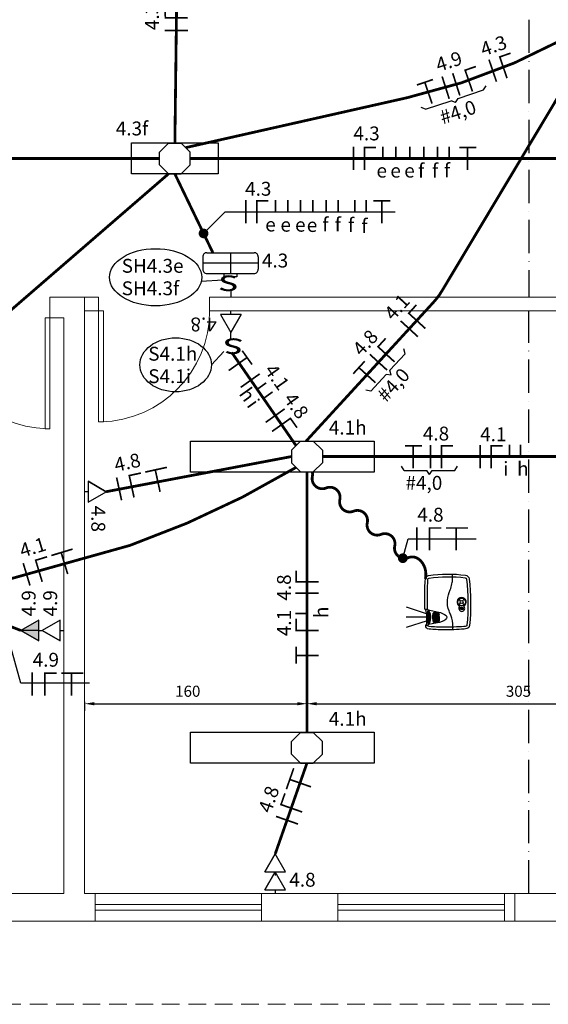
# Model space of a CAD drawing. Units: millimetres. Extents: x 45553 to 70029, y 14083 to 31350.
# Drawn here: x 55517 to 55898, y 27063 to 27773 of the extents above; entities that cross this region are included whole.
import ezdxf

# ---------------------------------------------------------------- set-up
doc = ezdxf.new("R2010")
doc.units = ezdxf.units.MM
doc.header["$LTSCALE"] = 2
doc.header["$MEASUREMENT"] = 0
doc.linetypes.add('ACAD_ISO10W100', pattern=[18, 12, -3, 0, -3])
doc.linetypes.add('DASHED2', pattern=[9.525, 6.35, -3.175])
for name, color, linetype in [('ARQUITETURA', 4, 'Continuous'), ('CIRCUITOS', 7, 'Continuous'), ('COTA', 8, 'Continuous'), ('ILUMINACAO', 1, 'Continuous'), ('INTERRUPTORES', 1, 'Continuous'), ('LU-EMER', 1, 'Continuous'), ('OCTO', 1, 'Continuous'), ('PILAR', 7, 'Continuous'), ('TOMADAS', 1, 'Continuous'), ('TOMADAS-DIVERSAS', 1, 'Continuous'), ('TUB-ELÉTRICA', 5, 'Continuous'), ('VIGAS', 29, 'Continuous')]:
    doc.layers.add(name, color=color, linetype=linetype)
doc.styles.add('ROMANS', font='romans.shx')
doc.styles.get("Standard").update_dxf_attribs({"font": 'romans.shx'})
doc.dimstyles.get("Standard").update_dxf_attribs({"dimtxt": 8, "dimasz": 7, "dimexe": 5, "dimexo": 5, "dimgap": 5, "dimtad": 1, "dimdec": 0, "dimzin": 0, "dimdsep": 46, "dimtxsty": 'ROMANS', "dimcen": 0, "dimclrd": 256, "dimclre": 256, "dimclrt": 256, "dimadec": 0, "dimazin": 0, "dimtfac": 1, "dimtdec": 0, "dimtmove": 1, "dimatfit": 3, "dimfxl": 0, "dimtolj": 1, "dimtzin": 0, "dimlwd": -1, "dimlwe": -1, "dimarcsym": 0})

# ---------------------------------------------------------------- blocks, each defined once
blk = doc.blocks.new('dshow')
at = {"layer": 'TOMADAS-DIVERSAS'}
for p, q in [((-13.37, 14.6), (-18.37, 29.6)), ((-10.87, 14.6), (-10.87, 29.6)), ((-3.37, 29.6), (-8.37, 14.6)), ((-13.78, 14.24), (-13.77, 12.25)), ((-13.54, 14.29), (-13.53, 12.17)), ((-13.3, 14.34), (-13.28, 12.09)), ((-13.06, 14.38), (-13.04, 12.02)), ((-12.81, 14.42), (-12.8, 11.96)), ((-12.57, 14.46), (-12.55, 11.9)), ((-12.33, 14.49), (-12.31, 11.86)), ((-12.09, 14.52), (-12.07, 11.82)), ((-11.84, 14.54), (-11.83, 11.79)), ((-11.6, 14.56), (-11.58, 11.77)), ((-11.36, 14.58), (-11.34, 11.75)), ((-11.12, 14.59), (-11.1, 11.75)), ((-10.87, 14.6), (-10.85, 11.75)), ((-10.63, 14.6), (-10.61, 11.76)), ((-10.39, 14.61), (-10.37, 11.77)), ((-10.15, 14.6), (-10.13, 11.79)), ((-9.9, 14.6), (-9.88, 11.82)), ((-9.66, 14.59), (-9.64, 11.86)), ((-9.42, 14.57), (-9.4, 11.91)), ((-9.17, 14.55), (-9.16, 11.96)), ((-8.93, 14.53), (-8.91, 12.02)), ((-8.69, 14.51), (-8.67, 12.09)), ((-8.45, 14.48), (-8.43, 12.17)), ((-8.2, 14.44), (-8.19, 12.26)), ((-7.96, 14.41), (-7.94, 12.36)), ((-7.72, 14.37), (-7.7, 12.46)), ((-7.47, 14.32), (-7.46, 12.58)), ((-7.23, 14.27), (-7.22, 12.71)), ((-6.99, 14.22), (-6.98, 12.85)), ((-5.14, 16.25), (-5.14, 14.35)), ((-15.97, 13.59), (-15.96, 13.48)), ((-15.72, 13.68), (-15.72, 13.32)), ((-15.48, 13.76), (-15.48, 13.15)), ((-15.24, 13.84), (-15.23, 12.99)), ((-15, 13.92), (-14.99, 12.84)), ((-14.75, 13.99), (-14.75, 12.7)), ((-14.51, 14.06), (-14.5, 12.57)), ((-14.27, 14.12), (-14.26, 12.46)), ((-14.24, 9.36), (-14.22, 6.88)), ((-14.03, 14.18), (-14.01, 12.35)), ((-13.99, 9.49), (-13.97, 6.51)), ((-13.75, 9.56), (-13.73, 6.39)), ((-13.51, 9.62), (-13.49, 6.32)), ((-13.27, 9.67), (-13.24, 6.29)), ((-13.02, 9.71), (-13, 6.3)), ((-12.78, 9.73), (-12.76, 6.32)), ((-12.54, 9.75), (-12.52, 6.35)), ((-12.3, 9.77), (-12.27, 6.37)), ((-12.05, 9.8), (-12.03, 6.39)), ((-11.81, 9.82), (-11.79, 6.41)), ((-11.57, 9.84), (-11.54, 6.42)), ((-11.33, 9.87), (-11.3, 6.43)), ((-11.08, 9.89), (-11.06, 6.44)), ((-10.84, 9.9), (-10.82, 6.45)), ((-10.6, 9.91), (-10.57, 6.45)), ((-10.36, 9.91), (-10.33, 6.46)), ((-10.11, 9.91), (-10.09, 6.46)), ((-9.87, 9.9), (-9.85, 6.46)), ((-9.63, 9.89), (-9.6, 6.46)), ((-9.38, 9.87), (-9.36, 6.45)), ((-9.14, 9.85), (-9.12, 6.44)), ((-8.9, 9.83), (-8.87, 6.43)), ((-8.65, 9.79), (-8.63, 6.42)), ((-8.41, 9.75), (-8.39, 6.44)), ((-8.17, 9.64), (-8.15, 6.55)), ((-7.92, 9.44), (-7.91, 6.88)), ((-7.68, 8.99), (-7.67, 8.25)), ((-6.74, 14.16), (-6.74, 12.99)), ((-6.5, 14.1), (-6.49, 13.16)), ((-6.26, 14.04), (-6.25, 13.33)), ((-6.01, 13.97), (-6.01, 13.52)), ((-5.77, 13.89), (-5.77, 13.73)), ((-1.93, -8.46), (-0.75, -9.57)), ((-0.74, -11.07), (-1.91, -12.18)), ((2, -8.44), (0.84, -9.56)), ((0.85, -11.06), (2.03, -12.16))]:
    blk.add_line(p, q, dxfattribs=at)
for points in [[(-5.14, 16.25), (4.24, 16.24, -0.021283), (16.68, 15.79, -0.351382), (19.22, 13.4, -0.066371), (19.45, -13.19, -0.346322), (16.87, -15.74, -0.051552), (-16.74, -16.07, -0.304239), (-19.08, -14.17, -0.054571), (-19.45, -12.18, -0.021802), (-19.97, 2.61, -0.017655), (-19.5, 13.14, -0.412474), (-16.71, 15.53), (-16.43, 15.3, 0.083408), (-15.97, 15.03, 0.077054), (-14.67, 14.74), (-10.87, 14.74, 0.077908), (-5.15, 15.64)], [(-5.14, 14.35), (4.24, 14.34, -0.021295), (16.53, 13.9, -0.351382), (17.34, 13.13, -0.066371), (17.56, -12.96, -0.346322), (16.66, -13.85, -0.051552), (-16.56, -14.18, -0.304239), (-17.26, -13.61, -0.054571), (-17.56, -12.03, -0.021802), (-18.07, 2.59, -0.017655), (-17.61, 12.99, -0.273973), (-16.71, 13.99)], [(-16.71, 15.53), (-16.71, 13.99), (-15.41, 13.11, 0.374859), (-5.14, 14.35, 4.699249)], [(-5.64, 13.85), (-7.19, 6.18, -0.120739), (-9.68, 0.91, -0.37128), (-11.56, 0.57, -0.164934), (-13.79, 3.16, -0.060672), (-14.62, 5.57), (-16.06, 13.55)], [(-13.17, 10.2), (-11.84, 10.32, -0.067692), (-8.49, 10.27, -0.38733), (-7.14, 8.62, -0.045605), (-7.41, 6.78, -0.191976), (-7.89, 6.12, -0.159989), (-8.65, 5.92, 0.043833), (-12.95, 5.8, -0.156065), (-14.16, 6.04, -0.177244), (-14.65, 6.6, -0.057709), (-14.78, 7.12, -0.000929), (-14.92, 8.14, -0.029836), (-14.97, 8.8, -0.172613), (-14.7, 9.59, -0.143203), (-14.18, 9.95, -0.026581), (-13.17, 10.2, -2.914149)], [(-19.89, -4.13), (-17.71, -4.13, 0.094057), (-9.46, -2.57, 0.007634), (-6.36, -1.29, -0.130965), (1.46, -0.15, -0.0701), (8.76, -2.05, 0.048918), (13.18, -3.41, 0.049168), (16.66, -3.77), (20.18, -3.77)]]:
    blk.add_lwpolyline(points, format="xyb", dxfattribs=at)
blk.add_lwpolyline([(-13.1, 9.7), (-11.79, 9.82, -0.067865), (-8.56, 9.78, -0.38733), (-7.64, 8.65, -0.045605), (-7.9, 6.9, -0.191976), (-8.16, 6.54, -0.159989), (-8.62, 6.42, 0.043833), (-13.01, 6.3, -0.156065), (-13.92, 6.47, -0.177244), (-14.18, 6.77, -0.057709), (-14.29, 7.19, -0.000929), (-14.42, 8.21, -0.029836), (-14.47, 8.81, -0.172613), (-14.3, 9.28, -0.139393), (-14.03, 9.48, -0.02565)], format="xyb", close=True, dxfattribs=at)
blk.add_lwpolyline([(-4.43, -10.2), (-4.43, -10.4), (-4.65, -10.4), (-4.65, -9.74), (-4.43, -9.74), (-4.43, -9.93)], dxfattribs=at)
for centre, radius in [((-4.54, -10.44), 1.12), ((0.05, -10.31), 2.71), ((0.05, -10.31), 1.09)]:
    blk.add_circle(centre, radius, dxfattribs=at)
for centre, radius, start, end in [((-10.43, -0.95), 15.55, 72.04367, 111.22976), ((0.05, -10.31), 3.31, 206.55263, 156.54937), ((-4.54, -10.44), 2.12, 42.88585, 320.21615), ((-4.54, -10.44), 0.521, 102.2051, 77.65657), ((-4.54, -10.44), 0.262, 114.8991, 64.80377)]:
    blk.add_arc(centre, radius, start, end, dxfattribs=at)
blk = doc.blocks.new('TOBAIXA')
at = {"layer": 'TOMADAS'}
blk.add_line((0, 2.5), (0, 0), dxfattribs=at)
blk.add_lwpolyline([(-7.5, 2.5), (7.5, 2.5), (0, 15.5)], close=True, dxfattribs=at)
blk.add_lwpolyline([(-7.5, 2.5), (0, 15.5), (-7.5, 2.5)], dxfattribs=at)
at = {"layer": 'TOMADAS', "linetype": 'Continuous', "style": 'ROMANS'}
for tag, p, flags in [('P', (0.13, 19.82), 13), ('N', (10.13, 4.82), 4), ('FP', (0.13, -10.18), 13)]:
    blk.add_attdef(tag, p, '', height=10, dxfattribs=dict(at, flags=flags))
blk = doc.blocks.new('inter4s')
at = {"layer": 'INTERRUPTORES', "linetype": 'Continuous'}
blk.add_line((0, 4.37), (0, 0), dxfattribs=at)
at = {"layer": 'INTERRUPTORES', "style": 'ROMANS', "width": 1.5}
blk.add_text('s', height=15, dxfattribs=at).set_placement((-9.04, 4.39))
at = {"layer": 'INTERRUPTORES', "linetype": 'Continuous', "style": 'ROMANS', "flags": 4}
blk.add_attdef('R', (10, 5.18), '', height=10, dxfattribs=at)
blk = doc.blocks.new('leparede')
at = {"layer": 'ILUMINACAO'}
for p, q in [((-20, 14.41), (-20, 5.41)), ((-17, 17.41), (17, 17.41)), ((0, 17.41), (0, 2.41)), ((20, 14.41), (20, 5.41)), ((20, 9.91), (-20, 9.91)), ((-17, 2.41), (17, 2.41))]:
    blk.add_line(p, q, dxfattribs=at)
blk.add_lwpolyline([(-4.49, 2.41), (4.49, 2.41), (4.49, 0), (-4.49, 0)], close=True, dxfattribs=at)
for centre, start, end in [((-17, 14.41), 89.99867, 180.00133), ((17, 14.41), 359.99867, 90.00133), ((-17, 5.41), 179.99867, 270.00133), ((17, 5.41), 269.99867, 0.00133)]:
    blk.add_arc(centre, 3, start, end, dxfattribs=at)
blk = doc.blocks.new('octo')
at = {"layer": 'ILUMINACAO'}
for p, q in [((-11.0814, 4.56215), (-4.56215, 11.0814)), ((-4.56215, 11.0814), (4.56215, 11.0814)), ((4.56215, 11.0814), (11.0814, 4.56215)), ((-11.0814, 4.56215), (-11.0814, -4.56215)), ((11.0814, 4.56215), (11.0814, -4.56215)), ((-4.56215, -11.0814), (-11.0814, -4.56215)), ((11.0814, -4.56215), (4.56215, -11.0814)), ((-4.56215, -11.0814), (4.56215, -11.0814))]:
    blk.add_line(p, q, dxfattribs=at)
blk = doc.blocks.new('FANETE')
at = {"layer": 'CIRCUITOS', "const_width": 1.2}
for points in [[(0.01, 8.4), (0.01, -8.4)], [(8.61, 7.8), (17.81, 7.8)], [(9.21, 7.2), (9.21, -8.4)], [(21.01, 7.8), (37.01, 7.8)], [(28.41, 7.2), (28.41, -8.4)]]:
    blk.add_lwpolyline(points, dxfattribs=at)
at = {"layer": 'CIRCUITOS', "style": 'ROMANS'}
for tag, p in [('C', (0.45, 12.4)), ('B', (0.45, -22.8))]:
    blk.add_attdef(tag, p, '', height=10, dxfattribs=at)
blk = doc.blocks.new('TERRA')
at = {"const_width": 1.2}
for points in [[(3.13, 7.8), (15.33, 7.8)], [(9.13, 8.4), (9.13, -8.4)]]:
    blk.add_lwpolyline(points, dxfattribs=at)
at = {"style": 'ROMANS', "flags": 1}
blk.add_attdef('C', (4.16, 12.11), '', height=10, dxfattribs=at)
at = {"style": 'ROMANS'}
blk.add_attdef('B', (4.16, -23.04), '', height=10, dxfattribs=at)
blk = doc.blocks.new('FANE')
at = {"layer": 'CIRCUITOS', "const_width": 1.2}
for points in [[(0.01, 8.4), (0.01, -8.4)], [(8.01, 8.4), (8.01, -8.4)], [(8.21, 7.8), (16.21, 7.8)]]:
    blk.add_lwpolyline(points, dxfattribs=at)
at = {"layer": 'CIRCUITOS', "style": 'ROMANS'}
blk.add_attdef('C', (-0.47, 11.56), '', height=10, dxfattribs=at)
blk = doc.blocks.new('NE1RET')
at = {"layer": 'CIRCUITOS', "const_width": 1.2}
for points in [[(-0.59, 7.77), (8.61, 7.77)], [(0.01, 7.17), (0.01, -8.43)], [(12.41, 8.37), (12.41, -0.03)]]:
    blk.add_lwpolyline(points, dxfattribs=at)
at = {"layer": 'CIRCUITOS', "style": 'ROMANS'}
for tag, p in [('C', (-0.88, 13.04)), ('R', (9.04, -15.29))]:
    blk.add_attdef(tag, p, '', height=10, dxfattribs=at)
blk = doc.blocks.new('fane2r')
at = {"layer": 'CIRCUITOS', "const_width": 1.2}
for points in [[(0.01, 8.4), (0.01, -8.4)], [(8.01, 8.4), (8.01, -8.4)], [(8.21, 7.8), (16.21, 7.8)], [(21.15, 8.48), (21.15, 0.08)], [(29.15, 8.48), (29.15, 0.08)]]:
    blk.add_lwpolyline(points, dxfattribs=at)
at = {"layer": 'CIRCUITOS', "style": 'ROMANS'}
for tag, p in [('C', (-0.03, 11.02)), ('R', (16.58, -13.76)), ('S', (26.58, -13.76))]:
    blk.add_attdef(tag, p, '', height=10, dxfattribs=at)
blk = doc.blocks.new('fase2ret')
at = {"layer": 'CIRCUITOS', "const_width": 1.2}
for points in [[(0.01, 8.4), (0.01, -8.4)], [(8.01, 8.4), (8.01, 0)], [(16.01, 8.4), (16.01, 0)]]:
    blk.add_lwpolyline(points, dxfattribs=at)
at = {"layer": 'CIRCUITOS', "style": 'ROMANS'}
for tag, p in [('C', (-0.33, 12.25)), ('R', (2.83, -12.5)), ('S', (12.83, -12.75))]:
    blk.add_attdef(tag, p, '', height=10, dxfattribs=at)
blk = doc.blocks.new('6RET')
at = {"const_width": 1.2}
for points in [[(0, 8.4), (0, 0)], [(8.83, 8.4), (8.83, 0)], [(18.03, 8.4), (18.03, 0)], [(26.85, 8.4), (26.85, 0)], [(36.39, 8.4), (36.39, 0)], [(45.21, 8.4), (45.21, 0)]]:
    blk.add_lwpolyline(points, dxfattribs=at)
at = {"style": 'ROMANS', "flags": 1}
blk.add_attdef('C', (-3.14, 12.53), '', height=10, dxfattribs=at)
at = {"style": 'ROMANS'}
for tag, p in [('R', (-7.42, -14.21)), ('S', (3.53, -14.36)), ('T', (14.08, -14.36)), ('U', (22.51, -14.57)), ('V', (33.71, -14.21)), ('X', (42.67, -14.21))]:
    blk.add_attdef(tag, p, '', height=10, dxfattribs=at)
blk = doc.blocks.new('2ret')
at = {"const_width": 1.2}
for points in [[(0, 8.4), (0, 0)], [(8, 8.4), (8, 0)]]:
    blk.add_lwpolyline(points, dxfattribs=at)
at = {"style": 'ROMANS', "flags": 1}
blk.add_attdef('C', (-1.68, 14.16), '', height=10, dxfattribs=at)
at = {"style": 'ROMANS'}
for tag, p in [('R', (-5.86, -18.52)), ('S', (5.91, -18.54))]:
    blk.add_attdef(tag, p, '', height=10, dxfattribs=at)
blk = doc.blocks.new('fane5r')
at = {"layer": 'CIRCUITOS', "const_width": 1.2}
for points in [[(0.01, 8.4), (0.01, -8.4)], [(8.01, 8.4), (8.01, -8.4)], [(8.21, 7.8), (16.21, 7.8)], [(21.15, 8.48), (21.15, 0.08)], [(30.56, 8.48), (30.56, 0.08)], [(40.59, 8.48), (40.59, 0.08)], [(50.79, 8.48), (50.79, 0.08)], [(60.51, 8.48), (60.51, 0.08)]]:
    blk.add_lwpolyline(points, dxfattribs=at)
at = {"layer": 'CIRCUITOS', "style": 'ROMANS'}
for tag, p in [('C', (-0.03, 13.06)), ('R', (16.58, -13.76)), ('S', (26.58, -13.76)), ('T', (36.58, -13.76)), ('U', (46.58, -13.76)), ('V', (56.58, -13.76))]:
    blk.add_attdef(tag, p, '', height=10, dxfattribs=at)
blk = doc.blocks.new('1ret')
at = {"const_width": 1.2}
blk.add_lwpolyline([(0, 8.4), (0, 0)], dxfattribs=at)
at = {"style": 'ROMANS', "flags": 1}
blk.add_attdef('C', (-4.72, 16.73), '', height=10, dxfattribs=at)
at = {"style": 'ROMANS'}
blk.add_attdef('R', (-3.74, -15.26), '', height=10, dxfattribs=at)
blk = doc.blocks.new('2FASE')
at = {"layer": 'CIRCUITOS', "const_width": 1.2}
for points in [[(0.01, 8.4), (0.01, -8.4)], [(8.01, 8.4), (8.01, -8.4)]]:
    blk.add_lwpolyline(points, dxfattribs=at)
at = {"layer": 'CIRCUITOS', "style": 'ROMANS'}
blk.add_attdef('C', (0.14, 11.97), '', height=10, dxfattribs=at)
blk = doc.blocks.new('NEUTRO')
at = {"layer": 'CIRCUITOS', "const_width": 1.2}
for points in [[(0.01, 8.4), (0.01, -8.4)], [(0.21, 7.8), (8.21, 7.8)]]:
    blk.add_lwpolyline(points, dxfattribs=at)
at = {"layer": 'CIRCUITOS', "style": 'ROMANS'}
blk.add_attdef('C', (-1.63, 13.03), '', height=10, dxfattribs=at)
blk = doc.blocks.new('*D103')
at = {"layer": 'COTA', "transparency": 16777216}
for p, q in [((55563.58, 27281.32), (55563.58, 27275.07)), ((55570.58, 27280.07), (55716.77, 27280.07)), ((55723.77, 27264.49), (55723.77, 27285.07))]:
    blk.add_line(p, q, dxfattribs=at)
for points in [[(55570.58, 27281.23), (55570.58, 27278.9), (55563.58, 27280.07)], [(55716.77, 27281.23), (55716.77, 27278.9), (55723.77, 27280.07)]]:
    blk.add_solid(points, dxfattribs=at)
at = {"layer": 'Defpoints', "color": 0, "transparency": 16777216}
for p in [(55563.58, 27286.32), (55723.77, 27280.07), (55723.77, 27259.49)]:
    blk.add_point(p, dxfattribs=at)
at = {"layer": 'COTA', "transparency": 16777216, "insert": (55637.9, 27289.07), "char_height": 8, "attachment_point": 5, "style": 'ROMANS'}
blk.add_mtext('\\A1;160', dxfattribs=at)
blk = doc.blocks.new('*D104')
at = {"layer": 'COTA', "transparency": 16777216}
for p, q in [((55723.77, 27264.49), (55723.77, 27285.07)), ((55730.77, 27280.07), (56021.58, 27280.07)), ((56028.58, 27264.49), (56028.58, 27285.07))]:
    blk.add_line(p, q, dxfattribs=at)
for points in [[(55730.77, 27281.23), (55730.77, 27278.9), (55723.77, 27280.07)], [(56021.58, 27281.23), (56021.58, 27278.9), (56028.58, 27280.07)]]:
    blk.add_solid(points, dxfattribs=at)
at = {"layer": 'Defpoints', "color": 0, "transparency": 16777216}
for p in [(56028.58, 27280.07), (55723.77, 27259.49), (56028.58, 27259.49)]:
    blk.add_point(p, dxfattribs=at)
at = {"layer": 'COTA', "transparency": 16777216, "insert": (55876.17, 27289.07), "char_height": 8, "attachment_point": 5, "style": 'ROMANS'}
blk.add_mtext('\\A1;305', dxfattribs=at)
blk = doc.blocks.new('TOALTA')
at = {"layer": 'TOMADAS'}
for q in [(0, 15.5), (0, 0)]:
    blk.add_line((0, 2.5), q, dxfattribs=at)
blk.add_lwpolyline([(-7.5, 2.5), (7.5, 2.5), (0, 15.5)], close=True, dxfattribs=at)
blk.add_lwpolyline([(-7.5, 2.5), (0, 15.5), (-7.5, 2.5)], dxfattribs=at)
for points in [[(-7.5, 2.5), (0, 2.5), (0, 15.5)], [(0, 2.5), (7.5, 2.5), (0, 15.5)]]:
    blk.add_solid(points, dxfattribs=at)
at = {"layer": 'TOMADAS', "linetype": 'Continuous', "style": 'ROMANS'}
for tag, p, flags in [('P', (0.13, 19.82), 13), ('N', (10.13, 4.82), 4), ('FP', (0.13, -10.18), 13)]:
    blk.add_attdef(tag, p, '', height=10, dxfattribs=dict(at, flags=flags))
blk = doc.blocks.new('FN')
at = {"layer": 'CIRCUITOS', "const_width": 0.012}
for points in [[(0.006, 0.084), (0.006, -0.084)], [(0.086, 0.084), (0.086, -0.084)], [(0.088, 0.078), (0.168, 0.078)]]:
    blk.add_lwpolyline(points, dxfattribs=at)
at = {"layer": 'CIRCUITOS', "style": 'ROMANS'}
blk.add_attdef('C', (0.0012, 0.1156), '', height=0.1, dxfattribs=at)

msp = doc.modelspace()

# ---------------------------------------------------------------- linework, layer by layer
at = {"layer": 'ARQUITETURA', "linetype": 'Continuous', "lineweight": 0}
for p, q in [((55538.58, 27573.33), (55538.58, 27558.33)), ((55563.58, 27573.33), (55538.58, 27573.33)), ((55563.58, 27573.33), (55563.58, 27143.33)), ((55563.58, 27573.33), (55573.58, 27573.33)), ((55573.58, 27573.33), (55573.58, 27563.33)), ((56438.58, 27573.33), (55653.58, 27573.33)), ((55653.58, 27573.33), (55653.58, 27563.33)), ((55573.58, 27563.33), (55563.58, 27563.33)), ((56418.58, 27563.33), (55653.58, 27563.33)), ((55548.58, 27558.33), (55538.58, 27558.33)), ((55548.58, 27558.33), (55548.58, 27143.33)), ((54798.58, 27143.33), (55548.58, 27143.33)), ((55563.58, 27143.33), (55571.08, 27143.33)), ((55571.08, 27123.33), (55571.08, 27143.33)), ((55571.08, 27143.33), (55691.08, 27143.33)), ((55691.08, 27123.33), (55691.08, 27143.33)), ((55691.08, 27143.33), (55746.08, 27143.33)), ((55746.08, 27123.33), (55746.08, 27143.33)), ((55746.08, 27143.33), (55866.08, 27143.33)), ((55866.08, 27123.33), (55866.08, 27143.33)), ((55866.08, 27143.33), (55883.58, 27143.33)), ((55571.08, 27135.33), (55691.08, 27135.33)), ((55571.08, 27131.33), (55691.08, 27131.33)), ((55746.08, 27135.33), (55866.08, 27135.33)), ((55746.08, 27131.33), (55866.08, 27131.33)), ((54798.58, 27123.33), (55571.08, 27123.33)), ((55571.08, 27123.33), (55691.08, 27123.33)), ((55691.08, 27123.33), (55746.08, 27123.33)), ((55746.08, 27123.33), (55866.08, 27123.33)), ((55866.08, 27123.33), (55883.58, 27123.33))]:
    msp.add_line(p, q, dxfattribs=at)
at = {"layer": 'ARQUITETURA', "linetype": 'DASHED2', "lineweight": 0}
msp.add_line((58508.58, 27063.33), (54798.58, 27063.33), dxfattribs=at)
at = {"layer": 'ARQUITETURA', "linetype": 'Continuous', "lineweight": 0}
for points in [[(55573.58, 27483.33), (55577.08, 27483.33), (55577.08, 27563.33), (55573.58, 27563.33)], [(55538.58, 27478.33), (55535.08, 27478.33), (55535.08, 27558.33), (55538.58, 27558.33)]]:
    msp.add_lwpolyline(points, close=True, dxfattribs=at)
for centre, start, end in [((55573.58, 27563.33), 271.25315, 0), ((55538.58, 27558.33), 180, 268.74685)]:
    msp.add_arc(centre, 80.02, start, end, dxfattribs=at)
at = {"layer": 'CIRCUITOS'}
for p, q in [((55851.06, 27722.77), (55852.85, 27725.73)), ((55832.66, 27716.59), (55851.07, 27722.78)), ((55809.24, 27708.72), (55827.65, 27714.91)), ((55830.87, 27713.63), (55827.65, 27714.91)), ((55830.87, 27713.63), (55832.66, 27716.59)), ((55809.24, 27708.72), (55806.02, 27710)), ((55664.9, 27634.84), (55649.27, 27619.22)), ((55664.9, 27634.84), (55787.33, 27634.84)), ((55794.49, 27532.47), (55793.63, 27535.97)), ((55783.51, 27520.49), (55794.49, 27532.47)), ((55784.37, 27516.99), (55783.51, 27520.49)), ((55769.83, 27505.56), (55780.81, 27517.54)), ((55784.37, 27516.99), (55780.81, 27517.54)), ((55769.83, 27505.56), (55766.27, 27506.11)), ((55793.78, 27448.33), (55791.78, 27451.33)), ((55830.28, 27448.33), (55832.28, 27451.33)), ((55793.78, 27448.33), (55810.03, 27448.33)), ((55812.03, 27445.33), (55810.03, 27448.33)), ((55812.03, 27445.33), (55814.03, 27448.33)), ((55814.03, 27448.33), (55830.28, 27448.33)), ((55792.84, 27385.01), (55796.66, 27398.99)), ((55796.66, 27398.99), (55845.64, 27398.99)), ((55517.55, 27294.81), (55505.81, 27337.52)), ((55567.17, 27294.81), (55517.55, 27294.81))]:
    msp.add_line(p, q, dxfattribs=at)
at = {"layer": 'CIRCUITOS', "const_width": 3.5}
for points in [[(55647.52, 27619.22, 1), (55651.02, 27619.22, 1)], [(55791.09, 27385.01, 1), (55794.59, 27385.01, 1)]]:
    msp.add_lwpolyline(points, format="xyb", close=True, dxfattribs=at)
at = {"layer": 'ILUMINACAO'}
for points in [[(55597.41, 27684.49), (55659.74, 27684.49), (55659.74, 27662.16), (55597.41, 27662.16)], [(55772.19, 27447.16), (55639.96, 27447.16), (55639.96, 27469.49), (55772.19, 27469.49)], [(55772.19, 27237.16), (55639.96, 27237.16), (55639.96, 27259.49), (55772.19, 27259.49)]]:
    msp.add_lwpolyline(points, close=True, dxfattribs=at)
at = {"layer": 'INTERRUPTORES'}
for p, q in [((55663.25, 27585.6), (55647.61, 27584.62)), ((55654.92, 27524.45), (55663.92, 27533.95))]:
    msp.add_line(p, q, dxfattribs=at)
for centre, major_axis, ratio in [((55614.73, 27587.59), (-33.23, 0), 0.619789), ((55629.17, 27524.45), (-25.75, 0), 0.757282)]:
    msp.add_ellipse(centre, major_axis=major_axis, ratio=ratio, dxfattribs=at)
at = {"layer": 'PILAR', "lineweight": 0}
msp.add_lwpolyline([(55873.58, 27143.33), (55873.58, 27123.33), (55913.58, 27123.33), (55913.58, 27143.33)], close=True, dxfattribs=at)
at = {"layer": 'TUB-ELÉTRICA', "const_width": 2}
for points in [[(55628.61, 27684.33), (55631.08, 27881.91)], [(55087.16, 27673.25), (55617.49, 27673.25)], [(55639.66, 27673.25), (56142.49, 27673.25)], [(55655.96, 27605.34), (55628.58, 27662.16)], [(55669.58, 27533.39), (55715.95, 27466.15)], [(55579.08, 27432.97), (55712.69, 27458.33)], [(55734.85, 27458.33), (56017.5, 27458.33)], [(55723.77, 27447.16), (55723.77, 27259.49)], [(55472.16, 27350.75), (55517.58, 27332.9)], [(55700.92, 27171.83), (55723.77, 27237.25)]]:
    msp.add_lwpolyline(points, dxfattribs=at)
for points in [[(55636.4, 27681.07), (55796.1, 27717.11, 0.092268), (55944.34, 27780.83, -2.785184)], [(55942.47, 27780.83), (55821, 27577.7, -0.050785), (55814.94, 27569.57), (55723.13, 27469.41)], [(55624.01, 27662.16), (55479.71, 27537.23, 0.00401), (55423.64, 27501.32), (55217.33, 27361.83)], [(55468.9, 27358.57), (55596.34, 27394.28, 0.050723), (55715.95, 27450.51, 14.790628)], [(55809.06, 27370.01, 0.134596), (55808.73, 27377.97, 0.143773), (55804.53, 27384.17, 0.272189), (55796.78, 27385.4, -0.281882), (55789.29, 27386.74, -0.27416), (55787.02, 27393.82, 0.27416), (55784.75, 27400.9, 0.28682), (55777.13, 27402.18, -0.28682), (55769.51, 27403.47, -0.27416), (55767.24, 27410.55, 0.27416), (55764.97, 27417.63, 0.28682), (55757.35, 27418.91, -0.28682), (55749.73, 27420.2, -0.27416), (55747.46, 27427.28, 0.27416), (55745.19, 27434.36, 0.28682), (55737.57, 27435.64, -0.28682), (55729.95, 27436.93, -0.269265), (55727.65, 27443.88, 0.109861), (55727.61, 27447.25, 0.14974)]]:
    msp.add_lwpolyline(points, format="xyb", dxfattribs=at)
at = {"layer": 'VIGAS', "linetype": 'ACAD_ISO10W100'}
for p, q in [((55883.58, 27773.33), (55883.58, 27573.33)), ((55883.58, 27143.33), (55883.58, 27563.33))]:
    msp.add_line(p, q, dxfattribs=at)

# ---------------------------------------------------------------- block references
at = {"rotation": 90.49521332330721}
msp.add_blockref('FANETE', (55629.62, 27765.5), dxfattribs=at).add_auto_attribs({'C': '4.3'})
msp.add_blockref('fane5r', (55757.28, 27673.25)).add_auto_attribs({'C': '4.3', 'R': 'e', 'S': 'e', 'T': 'e', 'U': 'f', 'V': 'f'})
ref = msp.add_blockref('FANE', (55797.43, 27550.46), dxfattribs=dict(rotation=47.49170465718426))
ref.add_attrib('C', '4.1', (55785.87, 27555.78), dxfattribs={"layer": 'CIRCUITOS', "height": 10, "rotation": 47.4917, "style": 'ROMANS'})
at = {"layer": 'CIRCUITOS'}
ref = msp.add_blockref('FANE', (55857.61, 27736.55), dxfattribs=dict(at, rotation=18.75138954416299))
ref.add_attrib('C', '4.3', (55850.87, 27746.82), dxfattribs={"height": 10, "rotation": 18.75139, "style": 'ROMANS'})
ref = msp.add_blockref('2FASE', (55823.71, 27724.28), dxfattribs=dict(at, rotation=17.69803038514538))
ref.add_attrib('C', '4.9', (55818.53, 27735.61), dxfattribs={"height": 10, "rotation": 17.69803, "style": 'ROMANS'})
for name, p, rotation in [('NEUTRO', (55840.27, 27729.52), 19.03393201569739), ('TERRA', (55802.54, 27717.86), 18.7513895441637), ('TERRA', (55668.96, 27532.64), 305.4414006720033), ('TERRA', (55760.77, 27510.47), 47.49170465718615), ('TERRA', (55723.77, 27305.82), 90)]:
    msp.add_blockref(name, p, dxfattribs=dict(at, rotation=rotation))
ref = msp.add_blockref('1ret', (55826.19, 27673.25), dxfattribs=at)
ref.add_attrib('R', 'f', (55822.45, 27659.64), dxfattribs={"layer": '0', "height": 10, "style": 'ROMANS'})
for p in [(55830.38, 27673.25), (55768.52, 27634.89), (55791.28, 27458.33)]:
    msp.add_blockref('TERRA', p, dxfattribs=at)
at = {"layer": 'CIRCUITOS', "xscale": 100, "yscale": 100, "zscale": 100}
msp.add_blockref('FN', (55679.09, 27634.84), dxfattribs=at).add_auto_attribs({'C': '4.3'})
at = {"layer": 'CIRCUITOS'}
for name, p, values in [('6RET', (55701.14, 27634.84), {'R': 'e', 'S': 'e', 'T': 'e', 'U': 'e', 'V': 'f', 'X': 'f'}), ('fane2r', (55848.58, 27458.33), {'C': '4.1', 'R': 'i', 'S': 'h'}), ('FANETE', (55802.82, 27398.99), {'C': '4.8'}), ('FANETE', (55525.73, 27294.38), {'C': '4.9'})]:
    msp.add_blockref(name, p, dxfattribs=at).add_auto_attribs(values)
ref = msp.add_blockref('2ret', (55758.32, 27634.84), dxfattribs=at)
ref.add_attrib('R', 'f', (55753.28, 27620.27), dxfattribs={"layer": '0', "height": 10, "style": 'ROMANS'})
ref.add_attrib('S', 'f', (55762.99, 27619.59), dxfattribs={"layer": '0', "height": 10, "style": 'ROMANS'})
ref = msp.add_blockref('FANE', (55775.3, 27526.32), dxfattribs=dict(at, rotation=47.49170465718615))
ref.add_attrib('C', '4.8', (55763.06, 27530.08), dxfattribs={"height": 10, "rotation": 47.4917, "style": 'ROMANS'})
for name, p, rotation, values in [('fase2ret', (55682.88, 27513.08), 305.4414006720033, {'C': '4.1', 'R': 'h', 'S': 'i'}), ('FANETE', (55588.4, 27435.01), 12.33940012635472, {'C': '4.8'}), ('FANETE', (55521.76, 27373.38), 16.86623440147626, {'C': '4.1'}), ('TOALTA', (55533.08, 27332.9), 90, {'N': '4.9'}), ('FANETE', (55709.39, 27196.07), 70.7420670048066, {'C': '4.8'})]:
    msp.add_blockref(name, p, dxfattribs=dict(at, rotation=rotation)).add_auto_attribs(values)
ref = msp.add_blockref('FANE', (55700.85, 27487.83), dxfattribs=dict(at, rotation=305.4414006720033))
ref.add_attrib('C', '4.8', (55706.5, 27499.83), dxfattribs={"height": 10, "rotation": 305.4414, "style": 'ROMANS'})
ref = msp.add_blockref('FANE', (55812.78, 27458.33), dxfattribs=at)
ref.add_attrib('C', '4.8', (55807.28, 27469.89), dxfattribs={"height": 10, "style": 'ROMANS'})
ref = msp.add_blockref('FANE', (55723.77, 27359.89), dxfattribs=dict(at, rotation=90))
ref.add_attrib('C', '4.8', (55712.21, 27354.39), dxfattribs={"height": 10, "rotation": 90, "style": 'ROMANS'})
ref = msp.add_blockref('NE1RET', (55723.77, 27332.78), dxfattribs=dict(at, rotation=90))
ref.add_attrib('C', '4.1', (55712.27, 27328.78), dxfattribs={"height": 10, "rotation": 90, "style": 'ROMANS'})
ref.add_attrib('R', 'h', (55739.06, 27341.82), dxfattribs={"height": 10, "rotation": 90, "style": 'ROMANS'})
at = {"layer": 'ILUMINACAO', "color": 0, "rotation": 90}
msp.add_blockref('dshow', (55824.86, 27353.33), dxfattribs=at)
at = {"layer": 'INTERRUPTORES'}
msp.add_blockref('inter4s', (55668.93, 27573.33), dxfattribs=at)
at = {"layer": 'INTERRUPTORES', "rotation": 180}
msp.add_blockref('inter4s', (55668.93, 27547.83), dxfattribs=at)
at = {"layer": 'LU-EMER'}
msp.add_blockref('leparede', (55668.68, 27587.92), dxfattribs=at)
at = {"layer": 'OCTO', "xscale": -1, "rotation": 180}
for p in [(55628.58, 27673.25), (55723.77, 27248.33)]:
    msp.add_blockref('octo', p, dxfattribs=at)
at = {"layer": 'OCTO'}
msp.add_blockref('octo', (55723.77, 27458.33), dxfattribs=at)
at = {"layer": 'TOMADAS'}
for p, rotation, values in [((55668.93, 27563.33), 180, {'N': '4.8'}), ((55563.58, 27432.97), 269.9999999999978, {'N': '4.8'}), ((55548.58, 27332.9), 89.99999999999783, {'N': '4.9'})]:
    msp.add_blockref('TOBAIXA', p, dxfattribs=dict(at, rotation=rotation)).add_auto_attribs(values)
msp.add_blockref('TOBAIXA', (55700.92, 27156.33), dxfattribs=at)
msp.add_blockref('TOBAIXA', (55700.92, 27143.33), dxfattribs=at).add_auto_attribs({'N': '4.8'})

# ---------------------------------------------------------------- texts
at = {"layer": 'CIRCUITOS'}
for rotation, p in [(18.58019, (55821.58, 27697.71)), (47.4917, (55780.82, 27496.84))]:
    msp.add_text('#4,0', height=10, rotation=rotation, dxfattribs=at).set_placement(p)
msp.add_text('#4,0', height=10, dxfattribs=at).set_placement((55794.78, 27434.33))
at = {"layer": 'ILUMINACAO'}
for s, p in [('4.3f', (55586.04, 27689.88)), ('4.3', (55691.33, 27594.66)), ('4.1h', (55739.53, 27474.21)), ('4.1h', (55739.53, 27264.21))]:
    msp.add_text(s, height=10, dxfattribs=at).set_placement(p)
at = {"layer": 'INTERRUPTORES'}
for s, p in [('SH4.3e', (55590.3, 27590.84)), ('SH4.3f', (55590.3, 27574.65)), ('S4.1h', (55609.42, 27527.45)), ('S4.1i', (55609.42, 27511.26))]:
    msp.add_text(s, height=10, dxfattribs=at).set_placement(p)

# ---------------------------------------------------------------- dimensions: what is measured, and where the dimension line sits
at = {"layer": 'COTA'}
dim = msp.add_linear_dim(base=(55723.77, 27280.07), p1=(55563.58, 27286.32), p2=(55723.77, 27259.49), dimstyle='Standard', dxfattribs=at)
dim.commit()
dim.dimension.update_dxf_attribs({"geometry": '*D103', "text_midpoint": (55637.9, 27280.07), "dimtype": 160})
dim = msp.add_linear_dim(base=(56028.58, 27280.07), p1=(55723.77, 27259.49), p2=(56028.58, 27259.49), dimstyle='Standard', dxfattribs=at)
dim.commit()
dim.dimension.update_dxf_attribs({"geometry": '*D104', "text_midpoint": (55876.17, 27289.07)})

doc.saveas('drawing.dxf')
